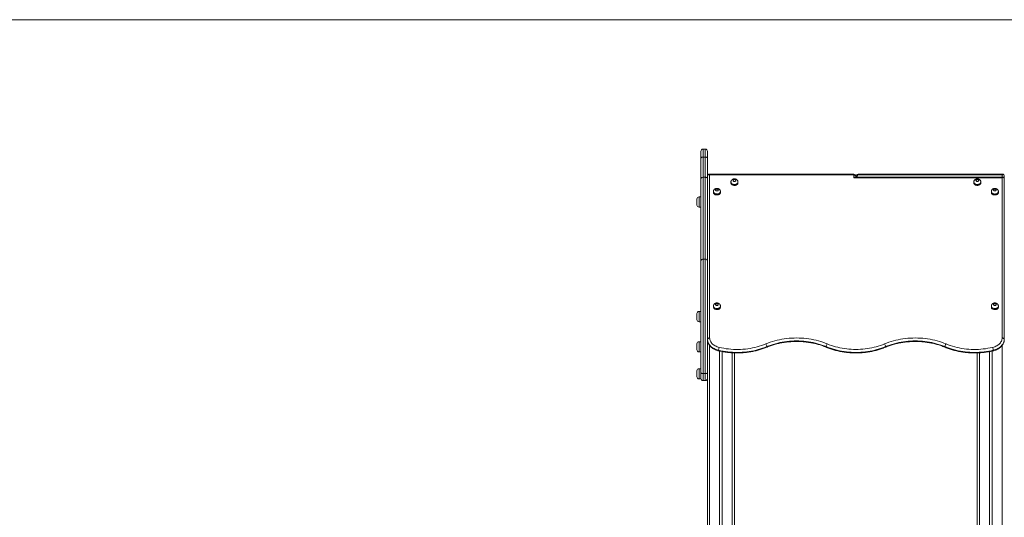
# Model space of a CAD drawing. Units: millimetres. Extents: x 13 to 205, y 31 to 246.
# Drawn here: x 59 to 95, y 228 to 246 of the extents above; entities that cross this region are included whole.
import ezdxf

# ---------------------------------------------------------------- set-up
doc = ezdxf.new("R2010")
doc.units = ezdxf.units.MM
doc.styles.add('SLDTEXTSTYLE0', font='TXT', dxfattribs={"width": 0.663})
doc.dimstyles.new('SLDDIMSTYLE0', dxfattribs={"dimtxt": 5, "dimasz": 3.302, "dimexe": 0, "dimexo": 0.0625, "dimgap": 1.25, "dimtad": 2, "dimlfac": 100, "dimrnd": 1e-09, "dimzin": 12, "dimdsep": 46, "dimtxsty": 'SLDTEXTSTYLE0', "dimsah": 1, "dimcen": 0.09, "dimadec": 0, "dimazin": 0, "dimtfac": 1, "dimtofl": 0, "dimtmove": 0, "dimatfit": 3, "dimfxl": 0, "dimfrac": 2, "dimtolj": 1, "dimtzin": 12, "dimarcsym": 0})

# ---------------------------------------------------------------- blocks, each defined once
blk = doc.blocks.new('*D1')
at = {"color": 7, "linetype": 'Continuous', "lineweight": 0}
for p, q in [((124.201, 246.046), (38.519, 246.046)), ((39.519, 246.046), (39.519, 204.392))]:
    blk.add_line(p, q, dxfattribs=at)
for points in [[(39.519, 246.046), (39.011, 242.744), (40.027, 242.744)], [(39.519, 204.392), (40.027, 207.694), (39.011, 207.694)]]:
    blk.add_solid(points, dxfattribs=at)
at = {"color": 7, "linetype": 'Continuous', "lineweight": 0, "insert": (33.074, 219.446), "char_height": 5, "attachment_point": 1, "rotation": 90, "style": 'SLDTEXTSTYLE0'}
blk.add_mtext('4170', dxfattribs=at)
blk = doc.blocks.new('*D2')
at = {"color": 7, "linetype": 'Continuous', "lineweight": 0}
for p, q in [((54.619, 219.432), (54.619, 240.097)), ((89.961, 219.432), (53.619, 219.432)), ((54.619, 219.432), (54.619, 204.392))]:
    blk.add_line(p, q, dxfattribs=at)
for points in [[(54.619, 219.432), (54.111, 216.13), (55.127, 216.13)], [(54.619, 204.392), (55.127, 207.694), (54.111, 207.694)]]:
    blk.add_solid(points, dxfattribs=at)
at = {"color": 7, "linetype": 'Continuous', "lineweight": 0, "insert": (48.173, 223.733), "char_height": 5, "attachment_point": 1, "rotation": 90, "style": 'SLDTEXTSTYLE0'}
blk.add_mtext('1500', dxfattribs=at)

msp = doc.modelspace()

# ---------------------------------------------------------------- linework, layer by layer
at = {"color": 7, "linetype": 'Continuous', "lineweight": 15}
for p, q in [((84.38148, 241.25626), (84.30148, 241.25626)), ((84.22148, 240.92429), (84.22148, 241.17626)), ((84.22148, 240.16752), (84.22148, 240.92429)), ((84.30148, 240.9563), (84.30148, 240.20966)), ((84.38148, 240.9563), (84.30148, 240.9563)), ((84.38148, 240.20966), (84.38148, 240.9563)), ((84.46148, 241.17626), (84.46148, 240.92429)), ((84.46148, 240.92429), (84.46148, 240.16752)), ((84.22148, 237.11001), (84.22148, 240.16752)), ((84.30148, 240.20966), (84.30148, 237.18242)), ((84.30148, 240.20966), (84.38148, 240.20966)), ((84.38148, 237.18242), (84.38148, 240.20966)), ((84.46148, 240.16752), (84.46148, 237.11001)), ((84.46164, 234.20751), (84.46164, 240.24528)), ((84.50838, 240.321), (84.50454, 240.3176)), ((89.88148, 240.3213), (84.50838, 240.3213)), ((84.54148, 240.29787), (84.54148, 234.26054)), ((89.88148, 240.29787), (84.54148, 240.29787)), ((89.88148, 240.1918), (89.88148, 240.29787)), ((95.38148, 240.1918), (89.88148, 240.1918)), ((95.41459, 240.21523), (89.93805, 240.21523)), ((89.96148, 240.2413), (89.96148, 240.21523)), ((95.41459, 240.3213), (90.04148, 240.3213)), ((95.38148, 240.29787), (90.04148, 240.29787)), ((95.38148, 234.26054), (95.38148, 240.1918)), ((95.41843, 240.21153), (95.41459, 240.21494)), ((95.46133, 240.13921), (95.46133, 240.24528)), ((95.46133, 240.13921), (95.46133, 234.20751)), ((85.33148, 240.03624), (85.33148, 240.00088)), ((85.59148, 240.00088), (85.59148, 240.03624)), ((94.33148, 240.03624), (94.33148, 240.00088)), ((94.59148, 240.00088), (94.59148, 240.03624)), ((84.07148, 239.29377), (84.07148, 239.40377)), ((84.22148, 239.48378), (84.15148, 239.48378)), ((84.68148, 239.68268), (84.68148, 239.64733)), ((84.94148, 239.64733), (84.94148, 239.68268)), ((94.98148, 239.68268), (94.98148, 239.64733)), ((95.24148, 239.64733), (95.24148, 239.68268)), ((84.07148, 239.18378), (84.07148, 239.29377)), ((84.15148, 239.10377), (84.22148, 239.10377)), ((84.30148, 237.18242), (84.30148, 232.93766)), ((84.30148, 237.18242), (84.38148, 237.18242)), ((84.38148, 232.93766), (84.38148, 237.18242)), ((84.22148, 232.97682), (84.22148, 237.11001)), ((84.46148, 237.11001), (84.46148, 232.97682)), ((84.68148, 235.44004), (84.68148, 235.40469)), ((84.94148, 235.40469), (84.94148, 235.44004)), ((94.98148, 235.44004), (94.98148, 235.40469)), ((95.24148, 235.40469), (95.24148, 235.44004)), ((84.07148, 235.05114), (84.07148, 235.16113)), ((84.07148, 234.94113), (84.07148, 235.05114)), ((84.22148, 235.24113), (84.15148, 235.24113)), ((84.15148, 234.86113), (84.22148, 234.86113)), ((84.46148, 234.43242), (84.46164, 234.43242)), ((95.46133, 234.43242), (95.46148, 234.43242)), ((84.07148, 233.93242), (84.07148, 234.04242)), ((84.07148, 233.82242), (84.07148, 233.93242)), ((84.22148, 234.12242), (84.15148, 234.12242)), ((84.15148, 233.74242), (84.22148, 233.74242)), ((84.91148, 233.77681), (84.91148, 225.90285)), ((85.01148, 233.75631), (85.01148, 225.97876)), ((85.46148, 233.70731), (85.46148, 225.41399)), ((94.46148, 233.70735), (94.46148, 225.41399)), ((94.91148, 233.75619), (94.91148, 225.9497)), ((95.01148, 233.77688), (95.01148, 225.86939)), ((84.07148, 232.93242), (84.07148, 233.04242)), ((84.07148, 232.82242), (84.07148, 232.93242)), ((84.22148, 233.12242), (84.15148, 233.12242)), ((84.22148, 232.76242), (84.22148, 232.97682)), ((84.30148, 232.93766), (84.38148, 232.93766)), ((84.30148, 232.93766), (84.30148, 232.68242)), ((84.38148, 232.68242), (84.38148, 232.93766)), ((84.46148, 232.97682), (84.46148, 232.84171)), ((84.46148, 232.84171), (84.46148, 204.43242)), ((84.15148, 232.74242), (84.22148, 232.74242)), ((84.22148, 232.74242), (84.22148, 232.76242)), ((84.38148, 232.68242), (84.30148, 232.68242))]:
    msp.add_line(p, q, dxfattribs=at)
at = {"color": 8, "linetype": 'Continuous', "lineweight": 15}
for p, q in [((84.30148, 241.25626), (84.30148, 240.9563)), ((84.38148, 240.9563), (84.38148, 241.25626)), ((89.88148, 240.29787), (89.88148, 240.3213)), ((90.04148, 240.3213), (90.04148, 240.29787)), ((95.38148, 240.21523), (95.38148, 240.29787)), ((84.15148, 239.48378), (84.15148, 239.29377)), ((84.15148, 239.29377), (84.15148, 239.10377)), ((84.15148, 235.24113), (84.15148, 235.05114)), ((84.15148, 235.05114), (84.15148, 234.86113)), ((84.15148, 234.12242), (84.15148, 233.93242)), ((84.15148, 233.93242), (84.15148, 233.74242)), ((84.54148, 233.98688), (84.54148, 204.43242)), ((95.38148, 233.98692), (95.38148, 204.43242)), ((85.38148, 233.71101), (85.38148, 225.74915)), ((94.54148, 233.71105), (94.54148, 225.7392)), ((84.15148, 233.12242), (84.15148, 232.93242)), ((84.15148, 232.93242), (84.15148, 232.74242))]:
    msp.add_line(p, q, dxfattribs=at)
at = {"color": 7, "linetype": 'Continuous', "lineweight": 15, "flags": 128}
for points in [[(84.30148, 240.9563), (84.28588, 240.95568), (84.27087, 240.95386), (84.25704, 240.9509), (84.24491, 240.94692), (84.23497, 240.94207), (84.22757, 240.93654), (84.22302, 240.93053), (84.22148, 240.92429)], [(84.46148, 240.92429), (84.45995, 240.93053), (84.45539, 240.93654), (84.448, 240.94207), (84.43805, 240.94692), (84.42593, 240.9509), (84.4121, 240.95386), (84.39709, 240.95568), (84.38148, 240.9563)], [(84.30148, 240.20966), (84.28588, 240.20886), (84.27087, 240.20646), (84.25704, 240.20256), (84.24491, 240.19732), (84.23497, 240.19093), (84.22757, 240.18365), (84.22302, 240.17574), (84.22148, 240.16752)], [(84.46148, 240.16752), (84.45995, 240.17574), (84.45539, 240.18365), (84.448, 240.19093), (84.43805, 240.19732), (84.42593, 240.20256), (84.4121, 240.20646), (84.39709, 240.20886), (84.38148, 240.20966)], [(85.46148, 240.12816), (85.44799, 240.12685), (85.4355, 240.12301), (85.42494, 240.11694), (85.41709, 240.10907), (85.41253, 240.1), (85.4116, 240.09039), (85.41437, 240.08097), (85.42063, 240.07242), (85.42993, 240.06538), (85.44156, 240.06038), (85.45467, 240.05778), (85.46829, 240.05778), (85.4814, 240.06038), (85.49304, 240.06538), (85.50233, 240.07242), (85.5086, 240.08097), (85.51137, 240.09039), (85.51044, 240.1), (85.50588, 240.10907), (85.49802, 240.11694), (85.48746, 240.12301), (85.47497, 240.12685), (85.46148, 240.12816)], [(89.96148, 240.2413), (89.95995, 240.25233), (89.95539, 240.26295), (89.948, 240.27273), (89.93805, 240.2813), (89.92593, 240.28833), (89.9121, 240.29356), (89.89709, 240.29678), (89.88148, 240.29787)], [(94.46148, 240.12816), (94.44799, 240.12685), (94.4355, 240.12301), (94.42494, 240.11694), (94.41709, 240.10907), (94.41253, 240.1), (94.4116, 240.09039), (94.41437, 240.08097), (94.42063, 240.07242), (94.42993, 240.06538), (94.44156, 240.06038), (94.45467, 240.05778), (94.46829, 240.05778), (94.4814, 240.06038), (94.49304, 240.06538), (94.50233, 240.07242), (94.5086, 240.08097), (94.51137, 240.09039), (94.51044, 240.1), (94.50588, 240.10907), (94.49802, 240.11694), (94.48746, 240.12301), (94.47497, 240.12685), (94.46148, 240.12816)], [(84.81148, 239.77461), (84.79799, 239.7733), (84.7855, 239.76946), (84.77494, 239.76338), (84.76709, 239.75552), (84.76253, 239.74645), (84.7616, 239.73684), (84.76437, 239.72741), (84.77063, 239.71886), (84.77993, 239.71183), (84.79156, 239.70682), (84.80467, 239.70423), (84.81829, 239.70423), (84.8314, 239.70682), (84.84304, 239.71183), (84.85233, 239.71886), (84.8586, 239.72741), (84.86137, 239.73684), (84.86044, 239.74645), (84.85588, 239.75552), (84.84802, 239.76338), (84.83746, 239.76946), (84.82497, 239.7733), (84.81148, 239.77461)], [(85.33148, 240.00088), (85.33193, 239.99329), (85.33546, 239.97831), (85.34243, 239.96395), (85.35265, 239.9506), (85.36584, 239.93862), (85.38163, 239.92834), (85.39961, 239.92004), (85.41927, 239.91394), (85.44009, 239.91021), (85.46148, 239.90896), (85.48288, 239.91021), (85.50369, 239.91394), (85.52336, 239.92004), (85.54133, 239.92834), (85.55713, 239.93862), (85.57031, 239.9506), (85.58053, 239.96395), (85.5875, 239.97831), (85.59104, 239.99329), (85.59148, 240.00088)], [(94.33148, 240.00088), (94.33193, 239.99329), (94.33546, 239.97831), (94.34243, 239.96395), (94.35265, 239.9506), (94.36584, 239.93862), (94.38164, 239.92834), (94.39961, 239.92004), (94.41927, 239.91394), (94.44009, 239.91021), (94.46148, 239.90896), (94.48288, 239.91021), (94.50369, 239.91394), (94.52336, 239.92004), (94.54133, 239.92834), (94.55713, 239.93862), (94.57031, 239.9506), (94.58053, 239.96395), (94.5875, 239.97831), (94.59104, 239.99329), (94.59148, 240.00088)], [(95.11148, 239.77461), (95.09799, 239.7733), (95.0855, 239.76946), (95.07494, 239.76338), (95.06709, 239.75552), (95.06253, 239.74645), (95.0616, 239.73684), (95.06437, 239.72741), (95.07063, 239.71886), (95.07993, 239.71183), (95.09156, 239.70682), (95.10467, 239.70423), (95.11829, 239.70423), (95.1314, 239.70682), (95.14304, 239.71183), (95.15233, 239.71886), (95.1586, 239.72741), (95.16137, 239.73684), (95.16044, 239.74645), (95.15588, 239.75552), (95.14802, 239.76338), (95.13746, 239.76946), (95.12497, 239.7733), (95.11148, 239.77461)], [(84.68148, 239.64733), (84.68193, 239.63974), (84.68546, 239.62476), (84.69243, 239.6104), (84.70265, 239.59705), (84.71584, 239.58507), (84.73164, 239.57479), (84.74961, 239.56648), (84.76927, 239.56038), (84.79009, 239.55666), (84.81148, 239.5554), (84.83288, 239.55666), (84.85369, 239.56038), (84.87336, 239.56648), (84.89133, 239.57479), (84.90713, 239.58507), (84.92031, 239.59705), (84.93053, 239.6104), (84.9375, 239.62476), (84.94104, 239.63974), (84.94148, 239.64733)], [(94.98148, 239.64733), (94.98193, 239.63974), (94.98546, 239.62476), (94.99243, 239.6104), (95.00265, 239.59705), (95.01584, 239.58507), (95.03164, 239.57479), (95.04961, 239.56648), (95.06927, 239.56038), (95.09009, 239.55666), (95.11148, 239.5554), (95.13288, 239.55666), (95.15369, 239.56038), (95.17336, 239.56648), (95.19133, 239.57479), (95.20713, 239.58507), (95.22031, 239.59705), (95.23053, 239.6104), (95.2375, 239.62476), (95.24104, 239.63974), (95.24148, 239.64733)], [(84.68148, 235.40469), (84.68193, 235.3971), (84.68546, 235.38212), (84.69243, 235.36776), (84.70265, 235.35441), (84.71584, 235.34243), (84.73164, 235.33215), (84.74961, 235.32384), (84.76927, 235.31774), (84.79009, 235.31402), (84.81148, 235.31276), (84.83288, 235.31402), (84.85369, 235.31774), (84.87336, 235.32384), (84.89133, 235.33215), (84.90713, 235.34243), (84.92031, 235.35441), (84.93053, 235.36776), (84.9375, 235.38212), (84.94104, 235.3971), (84.94148, 235.40469)], [(84.81148, 235.53197), (84.79799, 235.53065), (84.7855, 235.52682), (84.77494, 235.52074), (84.76709, 235.51288), (84.76253, 235.5038), (84.7616, 235.4942), (84.76437, 235.48477), (84.77063, 235.47622), (84.77993, 235.46919), (84.79156, 235.46418), (84.80467, 235.46158), (84.81829, 235.46158), (84.8314, 235.46418), (84.84304, 235.46919), (84.85233, 235.47622), (84.8586, 235.48477), (84.86137, 235.4942), (84.86044, 235.5038), (84.85588, 235.51288), (84.84802, 235.52074), (84.83746, 235.52682), (84.82497, 235.53065), (84.81148, 235.53197)], [(94.98148, 235.40469), (94.98193, 235.3971), (94.98546, 235.38212), (94.99243, 235.36776), (95.00265, 235.35441), (95.01584, 235.34243), (95.03164, 235.33215), (95.04961, 235.32384), (95.06927, 235.31774), (95.09009, 235.31402), (95.11148, 235.31276), (95.13288, 235.31402), (95.15369, 235.31774), (95.17336, 235.32384), (95.19133, 235.33215), (95.20713, 235.34243), (95.22031, 235.35441), (95.23053, 235.36776), (95.2375, 235.38212), (95.24104, 235.3971), (95.24148, 235.40469)], [(95.11148, 235.53197), (95.09799, 235.53065), (95.0855, 235.52682), (95.07494, 235.52074), (95.06709, 235.51288), (95.06253, 235.5038), (95.0616, 235.4942), (95.06437, 235.48477), (95.07063, 235.47622), (95.07993, 235.46919), (95.09156, 235.46418), (95.10467, 235.46158), (95.11829, 235.46158), (95.1314, 235.46418), (95.14304, 235.46919), (95.15233, 235.47622), (95.1586, 235.48477), (95.16137, 235.4942), (95.16044, 235.5038), (95.15588, 235.51288), (95.14802, 235.52074), (95.13746, 235.52682), (95.12497, 235.53065), (95.11148, 235.53197)], [(84.46164, 234.20751), (84.46399, 234.21802), (84.46909, 234.22804), (84.47675, 234.23721), (84.48671, 234.2452), (84.49861, 234.25173), (84.51203, 234.25656), (84.52649, 234.25954), (84.54148, 234.26054)], [(84.54148, 234.26054), (84.54328, 234.23003), (84.54864, 234.19974), (84.55754, 234.16986), (84.56992, 234.1406), (84.58569, 234.11218), (84.60474, 234.08478), (84.62694, 234.05859), (84.65213, 234.03379), (84.68015, 234.01055), (84.71079, 233.98904), (84.74386, 233.96941), (84.77911, 233.95178), (84.81632, 233.93628), (84.85521, 233.92301), (84.89553, 233.91207)], [(86.62087, 234.03921), (86.70109, 234.07109), (86.78309, 234.10062), (86.86673, 234.12775), (86.95187, 234.15244), (87.03837, 234.17464), (87.12608, 234.19432), (87.21486, 234.21144), (87.30455, 234.22597), (87.39502, 234.2379), (87.48609, 234.24719), (87.57763, 234.25385), (87.66948, 234.25784), (87.76148, 234.25918), (87.85348, 234.25784), (87.94533, 234.25385), (88.03687, 234.24719), (88.12795, 234.2379), (88.21841, 234.22597), (88.30811, 234.21144), (88.39689, 234.19432), (88.4846, 234.17464), (88.5711, 234.15244), (88.65624, 234.12775), (88.73988, 234.10062), (88.82188, 234.07109), (88.9021, 234.03921)], [(91.02087, 234.03921), (91.10109, 234.07109), (91.18309, 234.10062), (91.26673, 234.12775), (91.35187, 234.15244), (91.43837, 234.17464), (91.52608, 234.19432), (91.61486, 234.21144), (91.70455, 234.22597), (91.79502, 234.2379), (91.88609, 234.24719), (91.97763, 234.25385), (92.06948, 234.25784), (92.16148, 234.25918), (92.25348, 234.25784), (92.34533, 234.25385), (92.43687, 234.24719), (92.52795, 234.2379), (92.61841, 234.22597), (92.70811, 234.21144), (92.79689, 234.19432), (92.8846, 234.17464), (92.9711, 234.15244), (93.05624, 234.12775), (93.13988, 234.10062), (93.22188, 234.07109), (93.3021, 234.03921)], [(95.02744, 233.91207), (95.06776, 233.92301), (95.10665, 233.93628), (95.14385, 233.95178), (95.17911, 233.96941), (95.21217, 233.98904), (95.24282, 234.01055), (95.27084, 234.03379), (95.29603, 234.05859), (95.31823, 234.08478), (95.33728, 234.11218), (95.35304, 234.1406), (95.36542, 234.16986), (95.37432, 234.19974), (95.37969, 234.23003), (95.38148, 234.26054)], [(95.46133, 234.20751), (95.45897, 234.21802), (95.45388, 234.22804), (95.44621, 234.23721), (95.43625, 234.2452), (95.42436, 234.25173), (95.41094, 234.25656), (95.39648, 234.25954), (95.38148, 234.26054)], [(84.87004, 233.80553), (84.8264, 233.81728), (84.78418, 233.8314), (84.74364, 233.84779), (84.70503, 233.86636), (84.66858, 233.88701), (84.63451, 233.90959), (84.60303, 233.93398), (84.57432, 233.96003), (84.54857, 233.98758), (84.52593, 234.01646), (84.50654, 234.0465), (84.49051, 234.07751), (84.47793, 234.10931), (84.4689, 234.14171), (84.46346, 234.17451), (84.46164, 234.20751)], [(86.6614, 233.93754), (86.58431, 233.90689), (86.5055, 233.8785), (86.42513, 233.8524), (86.34331, 233.82865), (86.2602, 233.80728), (86.17592, 233.78832), (86.09061, 233.77181), (86.00442, 233.75778), (85.9175, 233.74624), (85.82998, 233.73723), (85.74201, 233.73075), (85.65374, 233.72681), (85.56532, 233.72542), (85.4769, 233.72659), (85.38861, 233.7303), (85.30061, 233.73657), (85.21305, 233.74536), (85.12606, 233.75668), (85.03981, 233.77049), (84.95442, 233.78679), (84.87004, 233.80553)], [(84.89553, 233.91207), (84.98088, 233.89318), (85.06731, 233.87689), (85.15464, 233.86323), (85.24272, 233.85223), (85.33138, 233.84391), (85.42047, 233.83828), (85.50981, 233.83536), (85.59926, 233.83515), (85.68863, 233.83765), (85.77777, 233.84286), (85.86651, 233.85076), (85.95469, 233.86134), (86.04215, 233.87459), (86.12872, 233.89047), (86.21425, 233.90897), (86.29859, 233.93003), (86.38157, 233.95364), (86.46304, 233.97973), (86.54285, 234.00828), (86.62087, 234.03921)], [(88.86156, 233.93754), (88.78419, 233.96828), (88.70511, 233.99676), (88.62444, 234.02293), (88.54232, 234.04674), (88.4589, 234.06815), (88.3743, 234.08713), (88.28868, 234.10364), (88.20217, 234.11766), (88.11492, 234.12916), (88.02708, 234.13813), (87.9388, 234.14454), (87.85021, 234.1484), (87.76148, 234.14968), (87.67275, 234.1484), (87.58417, 234.14454), (87.49588, 234.13813), (87.40804, 234.12916), (87.32079, 234.11766), (87.23429, 234.10364), (87.14866, 234.08713), (87.06407, 234.06815), (86.98064, 234.04674), (86.89852, 234.02293), (86.81786, 233.99676), (86.73877, 233.96828), (86.6614, 233.93754)], [(91.0614, 233.93754), (90.98405, 233.90679), (90.90497, 233.87832), (90.82432, 233.85215), (90.74221, 233.82835), (90.6588, 233.80694), (90.57422, 233.78796), (90.4886, 233.77145), (90.40211, 233.75744), (90.31487, 233.74594), (90.22705, 233.73697), (90.13877, 233.73056), (90.0502, 233.72671), (89.96148, 233.72542), (89.87276, 233.72671), (89.78419, 233.73056), (89.69592, 233.73697), (89.60809, 233.74594), (89.52086, 233.75744), (89.43436, 233.77145), (89.34875, 233.78796), (89.26417, 233.80694), (89.18075, 233.82835), (89.09865, 233.85215), (89.01799, 233.87832), (88.93892, 233.90679), (88.86156, 233.93754)], [(88.9021, 234.03921), (88.9766, 234.0096), (89.05276, 233.98217), (89.13045, 233.95697), (89.20953, 233.93405), (89.28987, 233.91343), (89.37133, 233.89515), (89.45379, 233.87925), (89.5371, 233.86575), (89.62112, 233.85467), (89.70571, 233.84604), (89.79073, 233.83986), (89.87603, 233.83615), (89.96148, 233.83491), (90.04693, 233.83615), (90.13224, 233.83986), (90.21726, 233.84604), (90.30185, 233.85467), (90.38587, 233.86575), (90.46918, 233.87925), (90.55163, 233.89515), (90.6331, 233.91343), (90.71344, 233.93405), (90.79252, 233.95697), (90.8702, 233.98217), (90.94636, 234.0096), (91.02087, 234.03921)], [(93.26156, 233.93754), (93.18419, 233.96828), (93.10511, 233.99676), (93.02444, 234.02293), (92.94232, 234.04674), (92.8589, 234.06815), (92.7743, 234.08713), (92.68868, 234.10364), (92.60217, 234.11766), (92.51492, 234.12916), (92.42708, 234.13813), (92.3388, 234.14454), (92.25021, 234.1484), (92.16148, 234.14968), (92.07275, 234.1484), (91.98417, 234.14454), (91.89588, 234.13813), (91.80804, 234.12916), (91.72079, 234.11766), (91.63429, 234.10364), (91.54866, 234.08713), (91.46407, 234.06815), (91.38064, 234.04674), (91.29852, 234.02293), (91.21786, 233.99676), (91.13877, 233.96828), (91.0614, 233.93754)], [(95.05292, 233.80553), (94.96855, 233.78679), (94.88316, 233.77049), (94.7969, 233.75668), (94.70992, 233.74536), (94.62235, 233.73657), (94.53436, 233.7303), (94.44607, 233.72659), (94.35764, 233.72542), (94.26922, 233.72681), (94.18095, 233.73075), (94.09299, 233.73723), (94.00547, 233.74624), (93.91854, 233.75778), (93.83236, 233.77181), (93.74705, 233.78832), (93.66277, 233.80728), (93.57965, 233.82865), (93.49784, 233.8524), (93.41746, 233.8785), (93.33866, 233.90689), (93.26156, 233.93754)], [(93.3021, 234.03921), (93.38011, 234.00828), (93.45993, 233.97973), (93.5414, 233.95364), (93.62438, 233.93003), (93.70871, 233.90897), (93.79424, 233.89047), (93.88082, 233.87459), (93.96828, 233.86134), (94.05646, 233.85076), (94.1452, 233.84286), (94.23434, 233.83765), (94.32371, 233.83515), (94.41315, 233.83536), (94.5025, 233.83828), (94.59159, 233.84391), (94.68025, 233.85223), (94.76833, 233.86323), (94.85566, 233.87689), (94.94208, 233.89318), (95.02744, 233.91207)], [(95.46133, 234.20751), (95.45951, 234.17451), (95.45407, 234.14171), (95.44503, 234.10931), (95.43246, 234.07751), (95.41643, 234.0465), (95.39703, 234.01646), (95.37439, 233.98758), (95.34864, 233.96003), (95.31994, 233.93398), (95.28846, 233.90959), (95.25439, 233.88701), (95.21793, 233.86636), (95.17932, 233.84779), (95.13879, 233.8314), (95.09657, 233.81728), (95.05292, 233.80553)], [(84.22148, 232.97682), (84.22302, 232.96918), (84.22757, 232.96183), (84.23497, 232.95506), (84.24491, 232.94913), (84.25704, 232.94426), (84.27087, 232.94064), (84.28588, 232.93841), (84.30148, 232.93766)], [(84.38148, 232.93766), (84.39709, 232.93841), (84.4121, 232.94064), (84.42593, 232.94426), (84.43805, 232.94913), (84.448, 232.95506), (84.45539, 232.96183), (84.45995, 232.96918), (84.46148, 232.97682)]]:
    msp.add_lwpolyline(points, dxfattribs=at)
at = {"color": 8, "linetype": 'Continuous', "lineweight": 15, "flags": 128}
for points in [[(85.59148, 240.03595), (85.59104, 240.02864), (85.5875, 240.01367), (85.58053, 239.99931), (85.57031, 239.98596), (85.55713, 239.97398), (85.54133, 239.9637), (85.52336, 239.95539), (85.50369, 239.94929), (85.48288, 239.94557), (85.46148, 239.94431), (85.44009, 239.94557), (85.41927, 239.94929), (85.39961, 239.95539), (85.38163, 239.9637), (85.36584, 239.97398), (85.35265, 239.98596), (85.34243, 239.99931), (85.33546, 240.01367), (85.33193, 240.02864), (85.33148, 240.03607)], [(94.59148, 240.03595), (94.59104, 240.02864), (94.5875, 240.01367), (94.58053, 239.99931), (94.57031, 239.98596), (94.55713, 239.97398), (94.54133, 239.9637), (94.52336, 239.95539), (94.50369, 239.94929), (94.48288, 239.94557), (94.46148, 239.94431), (94.44009, 239.94557), (94.41927, 239.94929), (94.39961, 239.95539), (94.38164, 239.9637), (94.36584, 239.97398), (94.35265, 239.98596), (94.34243, 239.99931), (94.33546, 240.01367), (94.33193, 240.02864), (94.33148, 240.03607)], [(84.94148, 239.6824), (84.94104, 239.67509), (84.9375, 239.66012), (84.93053, 239.64576), (84.92031, 239.63241), (84.90713, 239.62042), (84.89133, 239.61014), (84.87336, 239.60184), (84.85369, 239.59574), (84.83288, 239.59201), (84.81148, 239.59076), (84.79009, 239.59201), (84.76927, 239.59574), (84.74961, 239.60184), (84.73164, 239.61014), (84.71584, 239.62042), (84.70265, 239.63241), (84.69243, 239.64576), (84.68546, 239.66012), (84.68193, 239.67509), (84.68148, 239.68252)], [(95.24148, 239.6824), (95.24104, 239.67509), (95.2375, 239.66012), (95.23053, 239.64576), (95.22031, 239.63241), (95.20713, 239.62042), (95.19133, 239.61014), (95.17336, 239.60184), (95.15369, 239.59574), (95.13288, 239.59201), (95.11148, 239.59076), (95.09009, 239.59201), (95.06927, 239.59574), (95.04961, 239.60184), (95.03164, 239.61014), (95.01584, 239.62042), (95.00265, 239.63241), (94.99243, 239.64576), (94.98546, 239.66012), (94.98193, 239.67509), (94.98148, 239.68252)], [(84.94148, 235.43976), (84.94104, 235.43245), (84.9375, 235.41748), (84.93053, 235.40312), (84.92031, 235.38977), (84.90713, 235.37779), (84.89133, 235.3675), (84.87336, 235.3592), (84.85369, 235.3531), (84.83288, 235.34937), (84.81148, 235.34812), (84.79009, 235.34937), (84.76927, 235.3531), (84.74961, 235.3592), (84.73164, 235.3675), (84.71584, 235.37779), (84.70265, 235.38977), (84.69243, 235.40312), (84.68546, 235.41748), (84.68193, 235.43245), (84.68148, 235.43988)], [(95.24148, 235.43976), (95.24104, 235.43245), (95.2375, 235.41748), (95.23053, 235.40312), (95.22031, 235.38977), (95.20713, 235.37779), (95.19133, 235.3675), (95.17336, 235.3592), (95.15369, 235.3531), (95.13288, 235.34937), (95.11148, 235.34812), (95.09009, 235.34937), (95.06927, 235.3531), (95.04961, 235.3592), (95.03164, 235.3675), (95.01584, 235.37779), (95.00265, 235.38977), (94.99243, 235.40312), (94.98546, 235.41748), (94.98193, 235.43245), (94.98148, 235.43988)], [(84.877, 233.78475), (84.87487, 233.78595), (84.87242, 233.78999), (84.87079, 233.79659), (84.87004, 233.80553)], [(95.04597, 233.78475), (95.0481, 233.78595), (95.05054, 233.78999), (95.05217, 233.79659), (95.05292, 233.80553)]]:
    msp.add_lwpolyline(points, dxfattribs=at)
at = {"color": 7, "linetype": 'Continuous', "lineweight": 15}
for centre, radius, start, end in [((84.30148, 241.17626), 0.08, 90, 180), ((84.38148, 241.17626), 0.08, 0, 90), ((84.54148, 240.24881), 0.08, 115.738962, 156.192394), ((89.88148, 240.2413), 0.08, 0, 90), ((90.04148, 240.2413), 0.08, 90, 180.080784), ((95.38148, 240.24881), 0.08, 24.519143, 64.322828), ((95.38148, 240.14275), 0.08, 24.519143, 64.322828), ((84.15148, 239.40377), 0.08, 90, 180), ((84.15148, 239.18377), 0.08, 180, 270), ((84.29787, 237.10601), 0.07649, 87.292926, 177.009073), ((84.3851, 237.10601), 0.07649, 2.991019, 92.706981), ((84.15148, 235.16113), 0.08, 90, 180), ((84.15148, 234.94113), 0.08, 180, 270), ((84.15148, 234.04242), 0.08, 90, 180), ((85.17076, 233.78992), 0.30112, 156.068762, 177.028352), ((86.47049, 233.92034), 0.19168, 5.147037, 38.326001), ((89.05247, 233.92034), 0.19169, 141.674115, 174.852847), ((90.87049, 233.92034), 0.19168, 5.147104, 38.326224), ((93.45248, 233.92034), 0.19169, 141.674249, 174.852713), ((94.7522, 233.78992), 0.30113, 2.971853, 23.931336), ((84.15148, 233.82242), 0.08, 180, 270), ((84.15148, 233.04242), 0.08, 90, 180), ((84.15148, 232.82242), 0.08, 180, 270), ((84.30148, 232.76242), 0.08, 180, 270), ((84.38148, 232.76242), 0.08, 270, 0)]:
    msp.add_arc(centre, radius, start, end, dxfattribs=at)
at = {"color": 8, "linetype": 'Continuous', "lineweight": 15}
for centre, radius, start, end in [((95.4065, 240.25431), 0.05557, 297.176516, 350.641267), ((86.6396, 233.93433), 0.02204, 303.070148, 8.367094), ((88.88337, 233.93433), 0.02204, 171.633102, 236.929656), ((91.0396, 233.93433), 0.02204, 303.070705, 8.365883), ((93.28337, 233.93433), 0.02204, 171.636411, 236.927002)]:
    msp.add_arc(centre, radius, start, end, dxfattribs=at)
at = {"color": 7, "linetype": 'Continuous', "lineweight": 15}
for centre, major_axis, start_param, end_param in [((84.54148, 240.2413), (0.07391, -0.07391), 1.96349541, 2.44356699), ((89.88148, 240.13523), (0.07391, 0.07391), 0.39269908, 1.17809725), ((90.04086, 240.24881), (-0.07391, 0.07391), 1.5064472, 1.61127767), ((95.38148, 240.13523), (0.07391, 0.07391), 0.69802566, 1.17809725)]:
    msp.add_ellipse(centre, major_axis=major_axis, ratio=0.41421356, start_param=start_param, end_param=end_param, dxfattribs=at)
for points, knots in [([(84.50454, 240.3176), (84.5032, 240.31694), (84.49409, 240.31247), (84.48035, 240.30167), (84.46823, 240.28339), (84.46332, 240.26712), (84.46198, 240.25535), (84.46167, 240.2489), (84.46165, 240.24639), (84.46164, 240.24528)], [0, 0, 0, 0, 0.04907593, 0.3346979, 0.57645268, 0.79685859, 0.90001945, 0.95558576, 1, 1, 1, 1]), ([(85.46148, 240.15159), (85.45682, 240.15146), (85.44517, 240.15114), (85.42664, 240.14797), (85.40644, 240.1416), (85.38816, 240.1325), (85.37231, 240.12131), (85.35913, 240.10865), (85.3483, 240.0944), (85.33992, 240.07885), (85.33423, 240.06184), (85.33142, 240.04734), (85.33177, 240.03852), (85.33187, 240.03598)], [0, 0, 0, 0, 0.07100287, 0.17743682, 0.28567484, 0.39535797, 0.49202809, 0.58676331, 0.6797281, 0.7713112, 0.86196535, 0.96031972, 1, 1, 1, 1]), ([(85.59123, 240.0358), (85.59131, 240.03699), (85.59183, 240.04423), (85.58968, 240.05742), (85.58481, 240.07465), (85.57697, 240.09067), (85.56675, 240.10524), (85.55426, 240.1182), (85.5397, 240.12937), (85.52323, 240.13856), (85.5051, 240.14555), (85.48587, 240.15004), (85.47111, 240.1515), (85.46302, 240.15158), (85.46148, 240.15159)], [0, 0, 0, 0, 0.01869294, 0.11338673, 0.20642904, 0.29861746, 0.39081075, 0.48387704, 0.57863289, 0.67563949, 0.7750973, 0.87677463, 0.97666731, 1, 1, 1, 1]), ([(90.00555, 240.22301), (89.99801, 240.22528), (89.98292, 240.22981), (89.96974, 240.23849), (89.96424, 240.24369), (89.96232, 240.2451), (89.96169, 240.24465), (89.9615, 240.24289), (89.96149, 240.24167), (89.96148, 240.2413)], [0, 0, 0, 0, 0.29506575, 0.59001102, 0.78491844, 0.86207488, 0.93985128, 0.98183798, 1, 1, 1, 1]), ([(90.04148, 240.29787), (90.04009, 240.29772), (90.03695, 240.2974), (90.0316, 240.29436), (90.02421, 240.28651), (90.01691, 240.27151), (90.00989, 240.24858), (90.0071, 240.23213), (90.00555, 240.22301)], [0, 0, 0, 0, 0.04606332, 0.10369245, 0.21064062, 0.43901759, 0.68943701, 1, 1, 1, 1]), ([(94.46148, 240.15159), (94.45682, 240.15146), (94.44517, 240.15114), (94.42664, 240.14797), (94.40644, 240.1416), (94.38816, 240.1325), (94.37231, 240.12131), (94.35913, 240.10865), (94.3483, 240.0944), (94.33992, 240.07885), (94.33423, 240.06184), (94.33142, 240.04734), (94.33177, 240.03852), (94.33187, 240.03598)], [0, 0, 0, 0, 0.07100205, 0.17743741, 0.28567605, 0.39535909, 0.49202793, 0.58676413, 0.67972884, 0.77131187, 0.8619657, 0.96031977, 1, 1, 1, 1]), ([(94.59123, 240.0358), (94.59131, 240.03699), (94.59183, 240.04423), (94.58968, 240.05742), (94.58481, 240.07465), (94.57697, 240.09067), (94.56675, 240.10524), (94.55426, 240.1182), (94.5397, 240.12937), (94.52323, 240.13856), (94.5051, 240.14555), (94.48587, 240.15004), (94.47111, 240.1515), (94.46302, 240.15158), (94.46148, 240.15159)], [0, 0, 0, 0, 0.01869295, 0.1133867, 0.20642884, 0.29861827, 0.3908116, 0.4838764, 0.57863406, 0.6756394, 0.77509796, 0.87677534, 0.97666881, 1, 1, 1, 1]), ([(95.38148, 240.29787), (95.38161, 240.29787), (95.38317, 240.29788), (95.38615, 240.29845), (95.39125, 240.30082), (95.39986, 240.30791), (95.40778, 240.31739), (95.41351, 240.32261), (95.41523, 240.32057), (95.41565, 240.32006)], [0, 0, 0, 0, 0.00463597, 0.05796518, 0.11074577, 0.23054615, 0.56290913, 0.89148418, 1, 1, 1, 1]), ([(95.46133, 240.13921), (95.46132, 240.14033), (95.46129, 240.14283), (95.46099, 240.14928), (95.45964, 240.16105), (95.45473, 240.17732), (95.44262, 240.19561), (95.42888, 240.20641), (95.41977, 240.21088), (95.41843, 240.21153)], [0, 0, 0, 0, 0.04442147, 0.0999877, 0.2031251, 0.42355517, 0.66530797, 0.95092633, 1, 1, 1, 1]), ([(95.45422, 240.28201), (95.45646, 240.27597), (95.45975, 240.26706), (95.46098, 240.25534), (95.46129, 240.2489), (95.46132, 240.24639), (95.46133, 240.24528)], [0, 0, 0, 0, 0.51624503, 0.76190264, 0.89422064, 1, 1, 1, 1]), ([(84.81148, 239.79804), (84.80682, 239.79791), (84.79517, 239.79759), (84.77664, 239.79442), (84.75644, 239.78804), (84.73816, 239.77895), (84.72231, 239.76776), (84.70913, 239.7551), (84.6983, 239.74085), (84.68992, 239.7253), (84.68423, 239.70828), (84.68142, 239.69378), (84.68177, 239.68496), (84.68187, 239.68243)], [0, 0, 0, 0, 0.07100454, 0.17743642, 0.28567485, 0.39535726, 0.49202769, 0.5867714, 0.67972709, 0.77131048, 0.86196516, 0.96031961, 1, 1, 1, 1]), ([(84.94123, 239.68224), (84.94131, 239.68344), (84.94183, 239.69067), (84.93968, 239.70387), (84.93481, 239.7211), (84.92697, 239.73711), (84.91675, 239.75169), (84.90426, 239.76464), (84.8897, 239.77582), (84.87323, 239.78501), (84.8551, 239.792), (84.83587, 239.79648), (84.82111, 239.79794), (84.81302, 239.79802), (84.81148, 239.79804)], [0, 0, 0, 0, 0.01869287, 0.11338663, 0.2064292, 0.29861736, 0.3908107, 0.48387756, 0.57863288, 0.67563954, 0.7750981, 0.87677404, 0.97666725, 1, 1, 1, 1]), ([(95.11148, 239.79804), (95.10682, 239.79791), (95.09517, 239.79759), (95.07664, 239.79442), (95.05644, 239.78804), (95.03816, 239.77895), (95.02231, 239.76776), (95.00913, 239.7551), (94.9983, 239.74085), (94.98992, 239.7253), (94.98423, 239.70828), (94.98142, 239.69378), (94.98177, 239.68496), (94.98187, 239.68243)], [0, 0, 0, 0, 0.07100297, 0.17743625, 0.28567604, 0.39535836, 0.49202751, 0.5867722, 0.67972782, 0.77131114, 0.86196526, 0.96031964, 1, 1, 1, 1]), ([(95.24123, 239.68224), (95.24131, 239.68344), (95.24183, 239.69067), (95.23968, 239.70387), (95.23481, 239.7211), (95.22697, 239.73711), (95.21675, 239.75169), (95.20426, 239.76464), (95.1897, 239.77582), (95.17323, 239.78501), (95.1551, 239.792), (95.13587, 239.79648), (95.12111, 239.79794), (95.11302, 239.79802), (95.11148, 239.79804)], [0, 0, 0, 0, 0.01869295, 0.11338668, 0.2064288, 0.29861693, 0.39081193, 0.48387672, 0.57863436, 0.67563969, 0.77509822, 0.87677559, 0.97666877, 1, 1, 1, 1]), ([(84.81148, 235.5554), (84.80682, 235.55527), (84.79517, 235.55495), (84.77664, 235.55178), (84.75644, 235.5454), (84.73816, 235.53631), (84.72231, 235.52511), (84.70913, 235.51246), (84.6983, 235.49821), (84.68992, 235.48266), (84.68423, 235.46564), (84.68142, 235.45114), (84.68177, 235.44232), (84.68187, 235.43979)], [0, 0, 0, 0, 0.07100434, 0.17743676, 0.28567939, 0.39536236, 0.49203329, 0.58676929, 0.67972546, 0.77130931, 0.86196445, 0.96031941, 1, 1, 1, 1]), ([(84.94123, 235.4396), (84.94131, 235.4408), (84.94183, 235.44803), (84.93968, 235.46123), (84.93481, 235.47846), (84.92697, 235.49447), (84.91675, 235.50905), (84.90426, 235.522), (84.8897, 235.53318), (84.87323, 235.54237), (84.8551, 235.54936), (84.83587, 235.55384), (84.82111, 235.55531), (84.81302, 235.55538), (84.81148, 235.5554)], [0, 0, 0, 0, 0.01868124, 0.11337559, 0.20643002, 0.29861876, 0.39080304, 0.48387897, 0.57862769, 0.67563495, 0.77509414, 0.87677345, 0.97666729, 1, 1, 1, 1]), ([(95.11148, 235.5554), (95.10682, 235.55527), (95.09517, 235.55495), (95.07664, 235.55178), (95.05644, 235.5454), (95.03816, 235.53631), (95.02231, 235.52511), (95.00913, 235.51246), (94.9983, 235.49821), (94.98992, 235.48266), (94.98423, 235.46564), (94.98142, 235.45114), (94.98177, 235.44232), (94.98187, 235.43979)], [0, 0, 0, 0, 0.07100277, 0.1774366, 0.28568058, 0.39536346, 0.4920331, 0.58677009, 0.67972619, 0.77130997, 0.86196456, 0.96031944, 1, 1, 1, 1]), ([(95.24123, 235.4396), (95.24131, 235.4408), (95.24183, 235.44803), (95.23968, 235.46123), (95.23481, 235.47846), (95.22697, 235.49447), (95.21675, 235.50905), (95.20426, 235.52201), (95.1897, 235.53318), (95.17323, 235.54237), (95.1551, 235.54936), (95.13587, 235.55384), (95.12111, 235.55531), (95.11302, 235.55538), (95.11148, 235.5554)], [0, 0, 0, 0, 0.01868132, 0.11337564, 0.20642963, 0.29861833, 0.39080428, 0.48387814, 0.57862917, 0.6756351, 0.77509426, 0.876775, 0.97666881, 1, 1, 1, 1]), ([(84.46309, 234.18158), (84.46377, 234.17395), (84.46543, 234.15543), (84.47167, 234.12635), (84.48126, 234.09453), (84.49399, 234.06336), (84.50968, 234.03296), (84.52831, 234.00349), (84.54978, 233.9751), (84.57402, 233.94794), (84.60089, 233.92216), (84.63027, 233.89791), (84.66199, 233.87534), (84.69586, 233.85457), (84.73169, 233.83573), (84.76927, 233.81889), (84.8084, 233.80419), (84.84445, 233.79289), (84.86764, 233.78709), (84.87699, 233.78475)], [0, 0, 0, 0, 0.04127285, 0.10020585, 0.15928757, 0.2186428, 0.27836485, 0.33851871, 0.39912648, 0.46017759, 0.52163302, 0.58343032, 0.64549934, 0.70776642, 0.77016873, 0.83265198, 0.89517335, 0.95769993, 1, 1, 1, 1]), ([(84.87699, 233.78475), (84.89091, 233.7815), (84.93109, 233.77213), (84.99826, 233.75829), (85.07868, 233.74397), (85.1598, 233.73188), (85.2415, 233.72201), (85.32366, 233.71439), (85.40617, 233.70902), (85.4889, 233.70591), (85.57173, 233.70505), (85.65455, 233.70647), (85.73724, 233.71014), (85.81968, 233.71607), (85.90174, 233.72425), (85.98332, 233.73467), (86.06428, 233.74731), (86.14452, 233.76216), (86.22392, 233.7792), (86.30237, 233.7984), (86.37975, 233.81974), (86.45595, 233.84318), (86.53083, 233.86874), (86.59602, 233.89309), (86.63584, 233.9094), (86.65164, 233.91587)], [0, 0, 0, 0, 0.02388542, 0.06895253, 0.11401705, 0.15907923, 0.2041389, 0.24919651, 0.29425285, 0.33930843, 0.38436375, 0.42941956, 0.47447633, 0.51953465, 0.5645951, 0.60965839, 0.65472489, 0.69979537, 0.74487018, 0.78994966, 0.83503426, 0.88012406, 0.92521901, 0.97031892, 1, 1, 1, 1]), ([(86.65164, 233.91587), (86.66402, 233.92096), (86.7001, 233.93579), (86.76109, 233.95892), (86.83501, 233.98459), (86.91031, 234.00826), (86.98686, 234.02992), (87.06454, 234.04953), (87.14325, 234.06706), (87.22288, 234.08248), (87.30329, 234.09578), (87.38438, 234.10692), (87.46602, 234.11589), (87.5481, 234.12268), (87.6305, 234.12727), (87.71308, 234.12967), (87.79574, 234.12986), (87.87835, 234.12784), (87.96078, 234.12362), (88.04292, 234.1172), (88.12465, 234.10861), (88.20584, 234.09784), (88.28637, 234.08492), (88.36613, 234.06985), (88.445, 234.05269), (88.52286, 234.03343), (88.59959, 234.01212), (88.67511, 233.98881), (88.74925, 233.96348), (88.81463, 233.93907), (88.85484, 233.92262), (88.87133, 233.91587)], [0, 0, 0, 0, 0.018506606, 0.053930377, 0.089358957, 0.12479027, 0.160224086, 0.195660966, 0.231100554, 0.266542868, 0.301987882, 0.337435251, 0.372884515, 0.408335438, 0.443787446, 0.479240225, 0.514693226, 0.550145981, 0.585597789, 0.62104824, 0.65649669, 0.69194293, 0.727386132, 0.762826343, 0.798262785, 0.833695799, 0.869124615, 0.904548925, 0.939969253, 0.975385678, 1, 1, 1, 1]), ([(88.87133, 233.91587), (88.88405, 233.91064), (88.92075, 233.89556), (88.98262, 233.87216), (89.05731, 233.84635), (89.13334, 233.82264), (89.21055, 233.80103), (89.28885, 233.78156), (89.36812, 233.76424), (89.44825, 233.74911), (89.52913, 233.73618), (89.61062, 233.72548), (89.69262, 233.717), (89.77501, 233.71078), (89.85767, 233.70681), (89.94048, 233.70511), (90.02332, 233.70567), (90.10608, 233.70849), (90.18862, 233.71357), (90.27084, 233.7209), (90.35261, 233.73048), (90.43382, 233.74228), (90.51435, 233.7563), (90.59408, 233.77252), (90.6729, 233.7909), (90.75069, 233.81144), (90.82736, 233.83409), (90.90274, 233.85887), (90.97774, 233.88588), (91.02672, 233.90576), (91.05164, 233.91587)], [0, 0, 0, 0, 0.01924806, 0.05553512, 0.09182022, 0.12810308, 0.16438371, 0.20066147, 0.23693668, 0.27320955, 0.3094799, 0.34574815, 0.38201473, 0.41828017, 0.45454465, 0.49080881, 0.52707324, 0.56333817, 0.59960417, 0.63587186, 0.67214149, 0.70841353, 0.74468871, 0.7809674, 0.81724938, 0.85353549, 0.88982599, 0.92612018, 0.96241902, 1, 1, 1, 1]), ([(91.05164, 233.91587), (91.06402, 233.92096), (91.1001, 233.93579), (91.16109, 233.95892), (91.23501, 233.98459), (91.31031, 234.00826), (91.38686, 234.02992), (91.46454, 234.04953), (91.54325, 234.06706), (91.62288, 234.08248), (91.70329, 234.09578), (91.78438, 234.10692), (91.86602, 234.11589), (91.9481, 234.12268), (92.0305, 234.12727), (92.11308, 234.12967), (92.19574, 234.12986), (92.27835, 234.12784), (92.36078, 234.12362), (92.44292, 234.1172), (92.52465, 234.10861), (92.60584, 234.09784), (92.68637, 234.08492), (92.76613, 234.06985), (92.845, 234.05269), (92.92286, 234.03343), (92.99959, 234.01212), (93.0751, 233.98881), (93.14925, 233.96348), (93.21464, 233.93907), (93.25484, 233.92262), (93.27133, 233.91587)], [0, 0, 0, 0, 0.018506605, 0.05393046, 0.089358982, 0.124790279, 0.160224094, 0.195661033, 0.231100605, 0.266542925, 0.301987931, 0.337435314, 0.372884495, 0.40833551, 0.443787483, 0.479240277, 0.514693293, 0.550146055, 0.585597847, 0.621048281, 0.65649673, 0.691942874, 0.727386169, 0.762826379, 0.798262882, 0.833695804, 0.86912456, 0.904548898, 0.939969311, 0.975385678, 1, 1, 1, 1]), ([(93.27133, 233.91587), (93.28405, 233.91064), (93.32075, 233.89556), (93.38262, 233.87216), (93.45731, 233.84635), (93.53334, 233.82264), (93.61055, 233.80103), (93.68885, 233.78156), (93.76812, 233.76424), (93.84825, 233.74911), (93.92913, 233.73618), (94.01062, 233.72548), (94.09262, 233.717), (94.17501, 233.71078), (94.25767, 233.70681), (94.34048, 233.70511), (94.42332, 233.70567), (94.50608, 233.70849), (94.58862, 233.71357), (94.67084, 233.7209), (94.75261, 233.73048), (94.83382, 233.74227), (94.91434, 233.75632), (94.98505, 233.77061), (95.02865, 233.78073), (95.04597, 233.78475)], [0, 0, 0, 0, 0.02391418, 0.06899787, 0.11407936, 0.15915791, 0.20423361, 0.24930598, 0.29437495, 0.33944108, 0.38450417, 0.42956433, 0.47462266, 0.51967948, 0.56473528, 0.60979068, 0.65484633, 0.69990262, 0.74496038, 0.79001992, 0.83508187, 0.88014714, 0.92521631, 0.97028952, 1, 1, 1, 1]), ([(95.04597, 233.78475), (95.05347, 233.78661), (95.07484, 233.79191), (95.10928, 233.8024), (95.14873, 233.81687), (95.1867, 233.83352), (95.22299, 233.85224), (95.25739, 233.87298), (95.2897, 233.89562), (95.31971, 233.92005), (95.34724, 233.94616), (95.37211, 233.97377), (95.39416, 234.00272), (95.41323, 234.03284), (95.42929, 234.06389), (95.44201, 234.09573), (95.4503, 234.12184), (95.45319, 234.13744), (95.45404, 234.14204)], [0, 0, 0, 0, 0.0364904, 0.10398519, 0.17156087, 0.23919069, 0.30686487, 0.37454587, 0.44218381, 0.50972261, 0.57708034, 0.64417082, 0.71090298, 0.77718637, 0.84295934, 0.90819293, 0.97289493, 1, 1, 1, 1])]:
    msp.add_open_spline(points, degree=3, knots=knots, dxfattribs=at)

# ---------------------------------------------------------------- dimensions: what is measured, and where the dimension line sits
at = {"color": 7, "linetype": 'Continuous', "lineweight": 0}
for base, p1, picture, middle in [((39.519013, 204.39242), (124.201483, 246.046373), '*D1', (39.519013, 226.833873)), ((54.61883, 204.39242), (89.96148, 219.43242), '*D2', (54.61883, 231.12114))]:
    dim = msp.add_linear_dim(base=base, p1=p1, p2=(35.41963, 204.39242), angle=90, dimstyle='SLDDIMSTYLE0', dxfattribs=at)
    dim.commit()
    dim.dimension.update_dxf_attribs({"geometry": picture, "text_midpoint": middle, "dimtype": 160})

doc.saveas('drawing.dxf')
